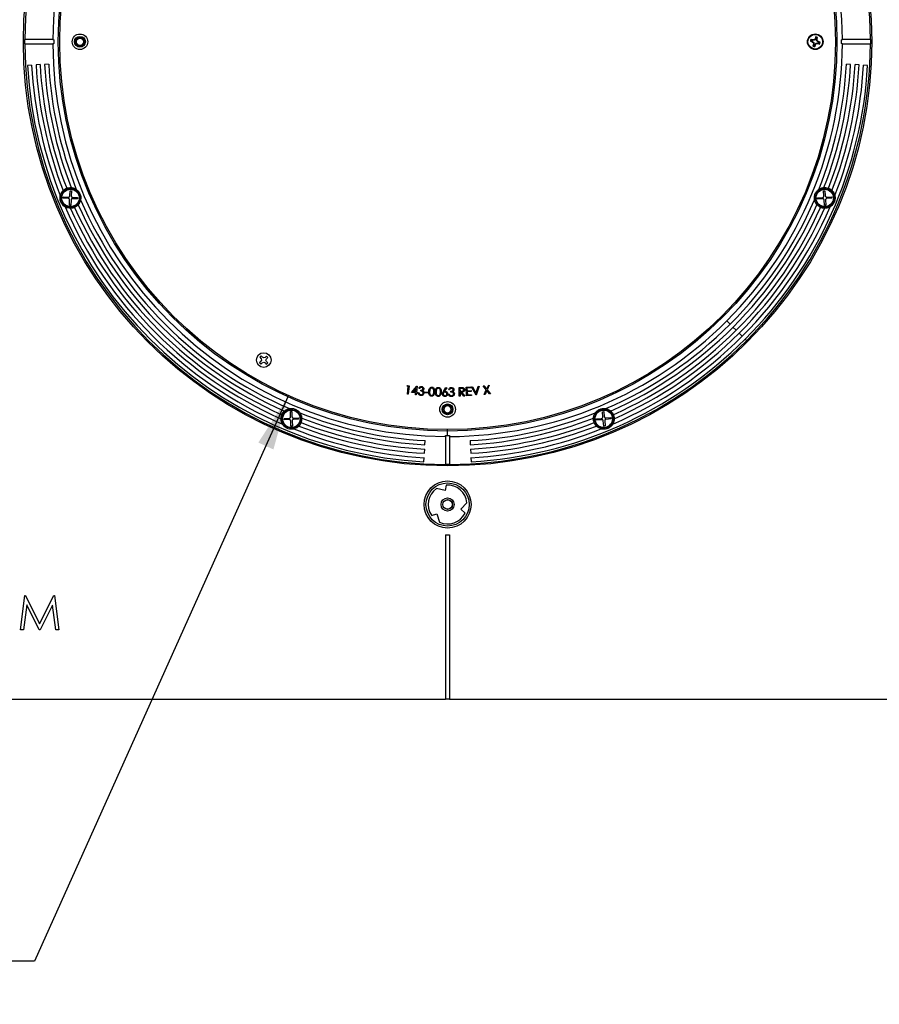
# Model space of a CAD drawing. Units: inches. Extents: x 4 to 140, y 2 to 104.
# Drawn here: x 70 to 82, y 31 to 46 of the extents above; entities that cross this region are included whole.
import ezdxf

# ---------------------------------------------------------------- set-up
doc = ezdxf.new("R2010")
doc.units = ezdxf.units.IN
doc.header["$LTSCALE"] = 6
doc.header["$MEASUREMENT"] = 0
doc.layers.add('FORMAT', color=7, linetype='Continuous')
doc.styles.add('SLDTEXTSTYLE0', font='TXT', dxfattribs={"width": 0.75})
doc.dimstyles.new('SLDDIMSTYLE1', dxfattribs={"dimtxt": 0.75, "dimasz": 0.78, "dimexe": 0, "dimexo": 0.0625, "dimgap": 0.1875, "dimtad": 0, "dimtih": 1, "dimtoh": 1, "dimrnd": 1e-09, "dimzin": 12, "dimdsep": 46, "dimtxsty": 'SLDTEXTSTYLE0', "dimsah": 1, "dimcen": 0, "dimadec": 0, "dimazin": 3, "dimtfac": 1, "dimtofl": 0, "dimtmove": 0, "dimatfit": 3, "dimfxl": 1, "dimfrac": 2, "dimtolj": 1, "dimtzin": 12, "dimarcsym": 0})

# ---------------------------------------------------------------- blocks, each defined once
blk = doc.blocks.new('_D_2')
at = {"layer": 'FORMAT'}
for p, q in [((73.938, 40.251), (70.273, 32.096)), ((65.823, 32.691), (65.594, 32.691)), ((65.594, 32.691), (65.594, 31.5)), ((68.316, 32.691), (68.545, 32.691)), ((68.545, 32.691), (68.545, 31.5)), ((70.273, 32.096), (68.773, 32.096)), ((65.594, 31.5), (65.823, 31.5)), ((68.545, 31.5), (68.316, 31.5))]:
    blk.add_line(p, q, dxfattribs=at)
blk.add_solid([(73.938, 40.251), (73.509, 39.589), (73.728, 39.49)], dxfattribs=at)
at = {"layer": 'FORMAT', "char_height": 0.75, "attachment_point": 1, "style": 'SLDTEXTSTYLE0'}
for s, insert in [('%%c', (61.741, 32.456)), ('11.25', (62.872, 32.467)), ('285.8', (65.823, 32.467))]:
    blk.add_mtext(s, dxfattribs=dict(at, insert=insert))

msp = doc.modelspace()

# ---------------------------------------------------------------- linework, layer by layer
at = {"color": 7, "linetype": 'Continuous', "lineweight": 25}
for p, q in [((70.539, 45.413), (70.553, 45.409)), ((70.553, 45.409), (70.553, 45.354)), ((81.504, 45.39), (81.486, 45.388)), ((81.521, 45.407), (81.494, 45.415)), ((81.509, 45.404), (81.494, 45.415)), ((81.504, 45.39), (81.516, 45.386)), ((81.52, 45.4), (81.509, 45.404)), ((81.52, 45.4), (81.521, 45.407)), ((81.545, 45.403), (81.52, 45.4)), ((81.542, 45.409), (81.521, 45.407)), ((81.555, 45.425), (81.542, 45.409)), ((81.545, 45.403), (81.542, 45.409)), ((81.561, 45.422), (81.545, 45.403)), ((81.563, 45.452), (81.555, 45.425)), ((81.561, 45.422), (81.555, 45.425)), ((81.565, 45.434), (81.561, 45.422)), ((81.565, 45.434), (81.563, 45.452)), ((81.575, 45.418), (81.579, 45.429)), ((81.575, 45.418), (81.582, 45.417)), ((81.578, 45.393), (81.575, 45.418)), ((81.578, 45.393), (81.584, 45.396)), ((81.597, 45.377), (81.578, 45.393)), ((81.579, 45.429), (81.59, 45.444)), ((81.582, 45.417), (81.59, 45.444)), ((81.584, 45.396), (81.582, 45.417)), ((81.601, 45.383), (81.584, 45.396)), ((81.935, 45.354), (81.935, 45.409)), ((81.486, 45.388), (81.513, 45.38)), ((81.516, 45.386), (81.513, 45.38)), ((81.513, 45.38), (81.529, 45.367)), ((81.516, 45.386), (81.535, 45.37)), ((81.531, 45.346), (81.523, 45.319)), ((81.534, 45.334), (81.523, 45.319)), ((81.535, 45.37), (81.529, 45.367)), ((81.529, 45.367), (81.531, 45.346)), ((81.538, 45.345), (81.531, 45.346)), ((81.538, 45.345), (81.534, 45.334)), ((81.535, 45.37), (81.538, 45.345)), ((81.549, 45.329), (81.552, 45.341)), ((81.549, 45.329), (81.55, 45.311)), ((81.55, 45.311), (81.558, 45.338)), ((81.552, 45.341), (81.568, 45.36)), ((81.552, 45.341), (81.558, 45.338)), ((81.558, 45.338), (81.571, 45.354)), ((81.568, 45.36), (81.593, 45.363)), ((81.568, 45.36), (81.571, 45.354)), ((81.571, 45.354), (81.592, 45.356)), ((81.593, 45.363), (81.592, 45.356)), ((81.592, 45.356), (81.619, 45.348)), ((81.593, 45.363), (81.605, 45.359)), ((81.597, 45.377), (81.601, 45.383)), ((81.609, 45.373), (81.597, 45.377)), ((81.627, 45.375), (81.601, 45.383)), ((81.605, 45.359), (81.619, 45.348)), ((81.609, 45.373), (81.627, 45.375)), ((81.949, 45.35), (81.935, 45.354)), ((70.234, 45.044), (70.175, 45.04)), ((70.357, 45.051), (70.298, 45.047)), ((70.48, 45.057), (70.421, 45.054)), ((82.068, 45.054), (82.008, 45.057)), ((82.19, 45.047), (82.131, 45.051)), ((82.313, 45.04), (82.254, 45.044)), ((70.69, 43.119), (70.691, 43.139)), ((70.764, 43.116), (70.69, 43.119)), ((70.691, 43.139), (70.765, 43.136)), ((70.786, 43.155), (70.79, 43.229)), ((70.79, 43.229), (70.81, 43.228)), ((70.81, 43.228), (70.806, 43.154)), ((70.898, 43.109), (70.824, 43.113)), ((70.825, 43.133), (70.899, 43.129)), ((70.899, 43.129), (70.898, 43.109)), ((81.589, 43.126), (81.663, 43.132)), ((81.591, 43.106), (81.589, 43.126)), ((81.665, 43.112), (81.591, 43.106)), ((81.676, 43.227), (81.696, 43.229)), ((81.681, 43.153), (81.676, 43.227)), ((81.696, 43.229), (81.701, 43.155)), ((81.723, 43.136), (81.797, 43.142)), ((81.798, 43.122), (81.724, 43.116)), ((81.797, 43.142), (81.798, 43.122)), ((70.779, 43.021), (70.783, 43.095)), ((70.799, 43.02), (70.779, 43.021)), ((70.803, 43.094), (70.799, 43.02)), ((81.691, 43.02), (81.686, 43.094)), ((81.711, 43.021), (81.691, 43.02)), ((81.706, 43.095), (81.711, 43.021)), ((80.278, 41.347), (80.327, 41.299)), ((80.368, 41.257), (80.414, 41.212)), ((80.455, 41.17), (80.501, 41.125)), ((80.543, 41.083), (80.563, 41.062)), ((73.57, 40.821), (73.551, 40.841)), ((73.629, 40.838), (73.609, 40.82)), ((73.548, 40.763), (73.528, 40.744)), ((73.53, 40.822), (73.549, 40.801)), ((73.547, 40.723), (73.567, 40.742)), ((73.556, 40.782), (73.548, 40.763)), ((73.549, 40.801), (73.556, 40.782)), ((73.567, 40.742), (73.587, 40.749)), ((73.589, 40.812), (73.57, 40.821)), ((73.587, 40.749), (73.606, 40.741)), ((73.609, 40.82), (73.589, 40.812)), ((73.606, 40.741), (73.625, 40.721)), ((73.619, 40.78), (73.628, 40.799)), ((73.627, 40.76), (73.619, 40.78)), ((73.646, 40.74), (73.627, 40.76)), ((73.628, 40.799), (73.648, 40.818)), ((75.657, 40.403), (75.666, 40.414)), ((75.666, 40.414), (75.69, 40.411)), ((75.69, 40.411), (75.676, 40.288)), ((76.759, 40.407), (76.774, 40.409)), ((76.774, 40.409), (76.809, 40.364)), ((76.809, 40.364), (76.833, 40.415)), ((76.847, 40.417), (76.817, 40.353)), ((76.833, 40.415), (76.847, 40.417)), ((75.676, 40.401), (75.657, 40.403)), ((75.664, 40.29), (75.676, 40.401)), ((75.676, 40.288), (75.664, 40.29)), ((75.722, 40.312), (75.8, 40.403)), ((75.781, 40.306), (75.722, 40.312)), ((75.787, 40.37), (75.746, 40.322)), ((75.746, 40.322), (75.782, 40.318)), ((75.779, 40.278), (75.781, 40.306)), ((75.791, 40.277), (75.779, 40.278)), ((75.782, 40.318), (75.787, 40.37)), ((75.794, 40.305), (75.791, 40.277)), ((75.809, 40.304), (75.794, 40.305)), ((75.803, 40.403), (75.795, 40.317)), ((75.795, 40.317), (75.81, 40.316)), ((75.8, 40.403), (75.803, 40.403)), ((75.81, 40.316), (75.809, 40.304)), ((75.82, 40.308), (75.832, 40.307)), ((75.841, 40.369), (75.829, 40.37)), ((75.856, 40.335), (75.857, 40.346)), ((75.916, 40.319), (75.963, 40.316)), ((75.916, 40.309), (75.916, 40.319)), ((75.962, 40.305), (75.916, 40.309)), ((75.963, 40.316), (75.962, 40.305)), ((76.183, 40.328), (76.221, 40.384)), ((76.231, 40.378), (76.197, 40.327)), ((76.221, 40.384), (76.231, 40.378)), ((76.258, 40.29), (76.269, 40.29)), ((76.274, 40.353), (76.263, 40.353)), ((76.293, 40.319), (76.293, 40.332)), ((76.41, 40.383), (76.435, 40.384)), ((76.413, 40.259), (76.41, 40.383)), ((76.423, 40.372), (76.424, 40.329)), ((76.445, 40.372), (76.423, 40.372)), ((76.424, 40.329), (76.445, 40.33)), ((76.424, 40.317), (76.425, 40.259)), ((76.431, 40.317), (76.424, 40.317)), ((76.477, 40.261), (76.431, 40.317)), ((76.446, 40.318), (76.492, 40.261)), ((76.511, 40.388), (76.582, 40.392)), ((76.518, 40.264), (76.511, 40.388)), ((76.589, 40.268), (76.518, 40.264)), ((76.583, 40.38), (76.524, 40.377)), ((76.524, 40.377), (76.526, 40.338)), ((76.526, 40.338), (76.584, 40.341)), ((76.585, 40.329), (76.527, 40.326)), ((76.527, 40.326), (76.53, 40.277)), ((76.53, 40.277), (76.588, 40.28)), ((76.582, 40.392), (76.583, 40.38)), ((76.584, 40.341), (76.585, 40.329)), ((76.588, 40.28), (76.589, 40.268)), ((76.591, 40.393), (76.605, 40.394)), ((76.655, 40.273), (76.591, 40.393)), ((76.605, 40.394), (76.654, 40.302)), ((76.654, 40.302), (76.688, 40.401)), ((76.657, 40.274), (76.655, 40.273)), ((76.701, 40.402), (76.657, 40.274)), ((76.688, 40.401), (76.701, 40.402)), ((76.803, 40.352), (76.759, 40.407)), ((76.771, 40.284), (76.803, 40.352)), ((76.785, 40.285), (76.771, 40.284)), ((76.811, 40.341), (76.785, 40.285)), ((76.849, 40.292), (76.811, 40.341)), ((76.817, 40.353), (76.864, 40.294)), ((76.864, 40.294), (76.849, 40.292)), ((76.244, 40.121), (76.244, 40.136)), ((76.425, 40.259), (76.413, 40.259)), ((76.492, 40.261), (76.477, 40.261)), ((73.972, 40.036), (73.992, 40.036)), ((73.976, 39.961), (73.972, 40.036)), ((73.992, 40.036), (73.996, 39.962)), ((76.244, 40.002), (76.244, 40.017)), ((78.483, 40.035), (78.503, 40.037)), ((78.489, 39.961), (78.483, 40.035)), ((78.503, 40.037), (78.509, 39.963)), ((73.882, 39.937), (73.956, 39.941)), ((73.883, 39.917), (73.882, 39.937)), ((73.957, 39.921), (73.883, 39.917)), ((73.981, 39.827), (73.978, 39.902)), ((73.998, 39.902), (74.001, 39.828)), ((74.016, 39.943), (74.09, 39.946)), ((74.091, 39.926), (74.017, 39.923)), ((74.09, 39.946), (74.091, 39.926)), ((78.397, 39.933), (78.471, 39.939)), ((78.398, 39.913), (78.397, 39.933)), ((78.472, 39.919), (78.398, 39.913)), ((78.5, 39.827), (78.494, 39.901)), ((78.514, 39.903), (78.52, 39.829)), ((78.53, 39.944), (78.604, 39.951)), ((78.606, 39.931), (78.532, 39.924)), ((78.604, 39.951), (78.606, 39.931)), ((74.001, 39.828), (73.981, 39.827)), ((76.244, 39.756), (76.244, 39.776)), ((76.244, 39.691), (76.244, 39.756)), ((78.52, 39.829), (78.5, 39.827)), ((75.917, 39.558), (75.92, 39.617)), ((76.213, 39.677), (76.216, 39.691)), ((76.216, 39.691), (76.244, 39.691)), ((76.244, 39.691), (76.272, 39.691)), ((76.568, 39.617), (76.571, 39.558)), ((75.91, 39.435), (75.913, 39.494)), ((76.575, 39.494), (76.578, 39.435)), ((75.903, 39.312), (75.906, 39.371)), ((76.582, 39.371), (76.585, 39.312)), ((76.207, 38.896), (76.082, 38.924)), ((76.225, 38.975), (76.207, 38.896)), ((76.437, 38.625), (76.524, 38.719)), ((76.011, 38.537), (76.088, 38.561)), ((76.088, 38.561), (76.126, 38.439)), ((76.497, 38.57), (76.437, 38.625)), ((76.214, 38.256), (76.214, 35.881)), ((76.214, 38.256), (76.274, 38.256)), ((76.274, 38.256), (76.274, 35.881)), ((70.071, 36.881), (70.137, 37.381)), ((70.137, 37.381), (70.143, 37.381)), ((70.143, 37.381), (70.35, 36.971)), ((70.35, 36.971), (70.556, 37.381)), ((70.556, 37.381), (70.562, 37.381)), ((70.562, 37.381), (70.629, 36.881)), ((70.164, 37.242), (70.116, 36.881)), ((70.345, 36.881), (70.164, 37.242)), ((70.536, 37.241), (70.355, 36.881)), ((70.584, 36.881), (70.536, 37.241)), ((70.116, 36.881), (70.071, 36.881)), ((70.355, 36.881), (70.345, 36.881)), ((70.629, 36.881), (70.584, 36.881)), ((64.244, 35.881), (76.214, 35.881)), ((76.274, 35.881), (76.214, 35.881)), ((76.274, 35.881), (93.244, 35.881))]:
    msp.add_line(p, q, dxfattribs=at)
for centre, radius in [((76.244, 45.381), 6.129), ((76.244, 45.381), 5.625), ((76.244, 45.381), 5.605), ((70.932, 45.381), 0.112), ((70.932, 45.381), 0.0781), ((70.932, 45.381), 0.068), ((70.932, 45.381), 0.0667), ((70.932, 45.381), 0.052), ((81.557, 45.381), 0.113), ((81.557, 45.381), 0.106), ((70.795, 43.124), 0.135), ((81.694, 43.124), 0.135), ((70.795, 43.124), 0.126), ((81.694, 43.124), 0.126), ((73.588, 40.781), 0.106), ((76.244, 40.069), 0.113), ((76.244, 40.069), 0.0781), ((76.244, 40.069), 0.068), ((76.244, 40.069), 0.0667), ((73.987, 39.932), 0.135), ((73.987, 39.932), 0.126), ((78.501, 39.932), 0.135), ((78.501, 39.932), 0.126), ((76.244, 38.694), 0.34), ((76.244, 38.694), 0.312), ((76.244, 38.694), 0.095), ((76.244, 38.694), 0.07), ((76.244, 38.694), 0.069)]:
    msp.add_circle(centre, radius, dxfattribs=at)
for centre, radius, start, end in [((76.244, 45.381), 6.109, 90.2931, 179.7069), ((76.244, 45.381), 6.109, 0.2931, 89.7069), ((76.244, 45.381), 5.705, 90.3126, 179.6874), ((76.244, 45.381), 5.705, 0.3126, 89.6874), ((81.557, 45.381), 0.0707, 151.6226, 174.6965), ((81.557, 45.381), 0.0528, 155.1242, 171.1949), ((81.557, 45.381), 0.0707, 61.6226, 84.6965), ((81.557, 45.381), 0.0528, 65.1242, 81.1949), ((76.244, 45.381), 6.109, 180.2931, 269.7069), ((76.244, 45.381), 5.705, 180.3126, 269.6874), ((76.244, 45.381), 5.705, 315, 359.6874), ((76.244, 45.381), 6.109, 315, 359.7069), ((81.557, 45.381), 0.0707, 241.6226, 264.6965), ((81.557, 45.381), 0.0528, 245.1242, 261.1949), ((81.557, 45.381), 0.0528, 335.1242, 351.1949), ((81.557, 45.381), 0.0707, 331.6226, 354.6965), ((76.244, 45.381), 6.079, 183.2175, 266.7825), ((76.244, 45.381), 6.02, 183.2175, 201.6472), ((76.244, 45.381), 5.956, 183.2175, 201.1595), ((76.244, 45.381), 5.897, 183.2175, 201.0428), ((76.244, 45.381), 5.833, 183.2175, 201.184), ((76.244, 45.381), 5.773, 183.2175, 201.6878), ((76.244, 45.381), 6.079, 315, 356.7825), ((76.244, 45.381), 5.773, 338.3122, 356.7825), ((76.244, 45.381), 5.833, 338.816, 356.7825), ((76.244, 45.381), 5.897, 338.9572, 356.7825), ((76.244, 45.381), 5.956, 338.8405, 356.7825), ((76.244, 45.381), 6.02, 338.3528, 356.7825), ((76.244, 45.381), 6.02, 203.3528, 246.6472), ((76.244, 45.381), 5.956, 203.8405, 246.1595), ((76.244, 45.381), 5.897, 203.9572, 246.0428), ((76.244, 45.381), 5.833, 203.816, 246.184), ((76.244, 45.381), 5.773, 203.3122, 246.6878), ((76.244, 45.381), 5.773, 315, 336.6878), ((76.244, 45.381), 5.833, 315, 336.184), ((76.244, 45.381), 5.897, 315, 336.0428), ((76.244, 45.381), 5.956, 315, 336.1595), ((76.244, 45.381), 6.02, 315, 336.6472), ((76.244, 45.381), 5.705, 270.3126, 315), ((76.244, 45.381), 5.773, 293.3122, 315), ((76.244, 45.381), 5.833, 293.816, 315), ((76.244, 45.381), 6.02, 293.3528, 315), ((76.244, 45.381), 5.897, 293.9572, 315), ((76.244, 45.381), 5.956, 293.8405, 315), ((76.244, 45.381), 6.109, 270.2931, 315), ((76.244, 45.381), 6.079, 273.2175, 315), ((73.588, 40.781), 0.0707, 121.6226, 144.6965), ((73.588, 40.781), 0.0707, 31.6226, 54.6965), ((73.588, 40.781), 0.0707, 211.6226, 234.6965), ((73.588, 40.781), 0.0707, 301.6226, 324.6965), ((76.244, 45.381), 5.773, 248.3122, 266.7825), ((76.244, 40.069), 0.052, 90, 270), ((76.244, 40.069), 0.052, 270, 90), ((76.244, 45.381), 5.773, 273.2175, 291.6878), ((76.244, 45.381), 5.897, 248.9572, 266.7825), ((76.244, 45.381), 5.833, 248.816, 266.7825), ((76.244, 45.381), 5.833, 273.2175, 291.184), ((76.244, 45.381), 5.897, 273.2175, 291.0428), ((76.244, 45.381), 6.02, 248.3528, 266.7825), ((76.244, 45.381), 5.956, 248.8405, 266.7825), ((76.244, 45.381), 5.956, 273.2175, 291.1595), ((76.244, 45.381), 6.02, 273.2175, 291.6472), ((76.244, 38.694), 0.281, 125.0981, 213.852), ((76.244, 38.694), 0.281, 5.0981, 93.852), ((76.244, 38.694), 0.281, 245.0981, 333.852)]:
    msp.add_arc(centre, radius, start, end, dxfattribs=at)
for points, knots in [([(70.136, 45.35), (70.136, 45.351), (70.136, 45.351), (70.136, 45.357), (70.136, 45.365), (70.136, 45.375), (70.136, 45.386), (70.136, 45.396), (70.136, 45.404), (70.136, 45.41), (70.136, 45.413), (70.136, 45.413), (70.136, 45.413)], [0, 0, 0, 0, 0.109387, 0.218797, 0.327514, 0.434721, 0.540501, 0.645609, 0.751089, 0.857797, 0.966036, 1, 1, 1, 1]), ([(70.539, 45.413), (70.519, 45.413), (70.416, 45.413), (70.282, 45.413), (70.168, 45.413), (70.136, 45.413)], [0, 0, 0, 0, 0.152429, 0.762587, 1, 1, 1, 1]), ([(81.935, 45.409), (81.938, 45.41), (81.942, 45.412), (81.947, 45.412), (81.949, 45.413)], [0, 0, 0, 0, 0.566505, 1, 1, 1, 1]), ([(82.353, 45.413), (82.332, 45.413), (82.229, 45.413), (82.095, 45.413), (81.981, 45.413), (81.949, 45.413)], [0, 0, 0, 0, 0.152429, 0.762587, 1, 1, 1, 1]), ([(82.353, 45.413), (82.353, 45.412), (82.353, 45.412), (82.353, 45.406), (82.353, 45.398), (82.353, 45.388), (82.353, 45.377), (82.353, 45.367), (82.353, 45.359), (82.353, 45.353), (82.353, 45.35), (82.353, 45.35), (82.353, 45.35)], [0, 0, 0, 0, 0.109387, 0.218797, 0.327514, 0.434721, 0.540501, 0.645609, 0.751089, 0.857797, 0.966036, 1, 1, 1, 1]), ([(70.136, 45.35), (70.156, 45.35), (70.259, 45.35), (70.393, 45.35), (70.507, 45.35), (70.539, 45.35)], [0, 0, 0, 0, 0.152429, 0.762587, 1, 1, 1, 1]), ([(70.553, 45.354), (70.551, 45.353), (70.546, 45.351), (70.541, 45.351), (70.539, 45.35)], [0, 0, 0, 0, 0.566505, 1, 1, 1, 1]), ([(81.949, 45.35), (81.97, 45.35), (82.072, 45.35), (82.207, 45.35), (82.321, 45.35), (82.353, 45.35)], [0, 0, 0, 0, 0.152429, 0.762587, 1, 1, 1, 1]), ([(70.69, 43.232), (70.69, 43.232), (70.691, 43.233), (70.695, 43.236), (70.702, 43.242), (70.711, 43.249), (70.721, 43.255), (70.729, 43.259), (70.736, 43.262), (70.74, 43.264), (70.741, 43.264), (70.741, 43.264)], [0, 0, 0, 0, 0.013465, 0.138454, 0.273541, 0.414187, 0.551795, 0.683442, 0.812373, 0.941774, 1, 1, 1, 1]), ([(70.741, 43.264), (70.749, 43.267), (70.77, 43.274), (70.792, 43.274), (70.806, 43.274)], [0, 0, 0, 0, 0.38063, 1, 1, 1, 1]), ([(70.806, 43.274), (70.806, 43.274), (70.809, 43.274), (70.815, 43.273), (70.825, 43.271), (70.837, 43.268), (70.851, 43.264), (70.864, 43.257), (70.873, 43.252), (70.878, 43.249), (70.879, 43.248), (70.879, 43.248)], [0, 0, 0, 0, 0.043541, 0.148139, 0.260272, 0.38679, 0.536663, 0.717582, 0.859134, 0.947252, 1, 1, 1, 1]), ([(81.609, 43.248), (81.609, 43.248), (81.61, 43.248), (81.613, 43.251), (81.621, 43.256), (81.635, 43.262), (81.651, 43.268), (81.665, 43.272), (81.676, 43.273), (81.68, 43.274), (81.683, 43.274)], [0, 0, 0, 0, 0.019583, 0.10175, 0.229573, 0.421927, 0.617388, 0.760644, 0.882211, 1, 1, 1, 1]), ([(81.683, 43.274), (81.691, 43.274), (81.713, 43.275), (81.735, 43.268), (81.747, 43.264)], [0, 0, 0, 0, 0.3934489, 1, 1, 1, 1]), ([(81.747, 43.264), (81.748, 43.264), (81.748, 43.264), (81.751, 43.263), (81.758, 43.26), (81.766, 43.256), (81.775, 43.25), (81.784, 43.244), (81.792, 43.238), (81.796, 43.234), (81.798, 43.232), (81.798, 43.232)], [0, 0, 0, 0, 0.040713, 0.171223, 0.301613, 0.431195, 0.560028, 0.690721, 0.826636, 0.967164, 1, 1, 1, 1]), ([(70.718, 42.995), (70.718, 42.995), (70.718, 42.995), (70.717, 42.996), (70.714, 42.998), (70.706, 43.003), (70.691, 43.015), (70.669, 43.039), (70.652, 43.071), (70.645, 43.104), (70.644, 43.128), (70.646, 43.145), (70.648, 43.155), (70.649, 43.16), (70.649, 43.161), (70.649, 43.161)], [0, 0, 0, 0, 0.0019377, 0.0098734, 0.0512537, 0.1015474, 0.1816875, 0.3311832, 0.5639615, 0.6820265, 0.7996645, 0.9002103, 0.9409425, 0.9819898, 1, 1, 1, 1]), ([(70.649, 43.161), (70.651, 43.166), (70.657, 43.188), (70.671, 43.212), (70.686, 43.228), (70.69, 43.232)], [0, 0, 0, 0, 0.204863, 0.809276, 1, 1, 1, 1]), ([(70.783, 43.095), (70.783, 43.097), (70.783, 43.101), (70.78, 43.108), (70.775, 43.112), (70.769, 43.115), (70.766, 43.116), (70.764, 43.116)], [0, 0, 0, 0, 0.213013, 0.426367, 0.637721, 0.848198, 1, 1, 1, 1]), ([(70.765, 43.136), (70.767, 43.136), (70.772, 43.136), (70.778, 43.139), (70.783, 43.144), (70.785, 43.149), (70.786, 43.153), (70.786, 43.155)], [0, 0, 0, 0, 0.2130134, 0.426367, 0.6377212, 0.8481976, 1, 1, 1, 1]), ([(70.824, 43.113), (70.822, 43.113), (70.817, 43.112), (70.811, 43.109), (70.806, 43.105), (70.804, 43.099), (70.803, 43.095), (70.803, 43.094)], [0, 0, 0, 0, 0.213013, 0.426367, 0.637721, 0.848198, 1, 1, 1, 1]), ([(70.806, 43.154), (70.806, 43.151), (70.806, 43.147), (70.809, 43.141), (70.814, 43.136), (70.82, 43.133), (70.823, 43.133), (70.825, 43.133)], [0, 0, 0, 0, 0.213013, 0.426367, 0.637721, 0.848198, 1, 1, 1, 1]), ([(70.879, 43.248), (70.888, 43.241), (70.91, 43.224), (70.935, 43.185), (70.947, 43.139), (70.943, 43.11), (70.942, 43.097)], [0, 0, 0, 0, 0.196794, 0.487415, 0.774937, 1, 1, 1, 1]), ([(81.546, 43.097), (81.545, 43.106), (81.542, 43.132), (81.55, 43.175), (81.573, 43.218), (81.597, 43.238), (81.609, 43.248)], [0, 0, 0, 0, 0.161547, 0.452729, 0.740535, 1, 1, 1, 1]), ([(81.663, 43.132), (81.665, 43.132), (81.67, 43.133), (81.675, 43.137), (81.679, 43.142), (81.682, 43.148), (81.681, 43.152), (81.681, 43.153)], [0, 0, 0, 0, 0.213013, 0.426367, 0.637721, 0.848198, 1, 1, 1, 1]), ([(81.686, 43.094), (81.686, 43.096), (81.685, 43.1), (81.681, 43.106), (81.676, 43.11), (81.67, 43.112), (81.666, 43.112), (81.665, 43.112)], [0, 0, 0, 0, 0.213013, 0.426367, 0.637721, 0.848198, 1, 1, 1, 1]), ([(81.701, 43.155), (81.702, 43.153), (81.703, 43.148), (81.706, 43.143), (81.712, 43.138), (81.718, 43.136), (81.721, 43.136), (81.723, 43.136)], [0, 0, 0, 0, 0.213013, 0.426367, 0.637721, 0.848198, 1, 1, 1, 1]), ([(81.724, 43.116), (81.722, 43.116), (81.718, 43.115), (81.712, 43.111), (81.708, 43.106), (81.706, 43.1), (81.706, 43.097), (81.706, 43.095)], [0, 0, 0, 0, 0.213013, 0.426367, 0.637721, 0.848198, 1, 1, 1, 1]), ([(81.839, 43.161), (81.839, 43.161), (81.839, 43.16), (81.84, 43.158), (81.841, 43.152), (81.843, 43.138), (81.844, 43.111), (81.837, 43.073), (81.821, 43.044), (81.803, 43.021), (81.791, 43.01), (81.779, 43.001), (81.774, 42.997), (81.771, 42.996), (81.771, 42.995), (81.771, 42.995)], [0, 0, 0, 0, 0.005327, 0.034982, 0.077306, 0.140952, 0.253182, 0.459585, 0.677846, 0.718722, 0.869628, 0.914534, 0.959729, 0.992698, 1, 1, 1, 1]), ([(81.798, 43.232), (81.799, 43.231), (81.811, 43.219), (81.828, 43.196), (81.836, 43.17), (81.839, 43.161)], [0, 0, 0, 0, 0.016877, 0.639718, 1, 1, 1, 1]), ([(70.797, 42.974), (70.783, 42.975), (70.756, 42.976), (70.731, 42.989), (70.718, 42.995)], [0, 0, 0, 0, 0.480947, 1, 1, 1, 1]), ([(70.856, 42.987), (70.855, 42.987), (70.855, 42.987), (70.852, 42.986), (70.845, 42.983), (70.836, 42.98), (70.826, 42.977), (70.815, 42.976), (70.805, 42.975), (70.799, 42.974), (70.797, 42.974), (70.797, 42.974)], [0, 0, 0, 0, 0.040713, 0.171223, 0.301613, 0.431195, 0.560028, 0.690721, 0.826636, 0.967164, 1, 1, 1, 1]), ([(70.908, 43.026), (70.905, 43.023), (70.891, 43.008), (70.872, 42.995), (70.856, 42.988), (70.856, 42.987)], [0, 0, 0, 0, 0.188493, 0.965609, 1, 1, 1, 1]), ([(70.942, 43.097), (70.942, 43.097), (70.942, 43.096), (70.941, 43.092), (70.939, 43.083), (70.934, 43.068), (70.927, 43.053), (70.919, 43.04), (70.913, 43.031), (70.91, 43.028), (70.908, 43.026)], [0, 0, 0, 0, 0.019583, 0.1017501, 0.2295732, 0.4219274, 0.6173882, 0.7606439, 0.8822114, 1, 1, 1, 1]), ([(81.58, 43.026), (81.58, 43.027), (81.578, 43.029), (81.574, 43.034), (81.568, 43.042), (81.562, 43.052), (81.555, 43.066), (81.55, 43.079), (81.548, 43.089), (81.547, 43.095), (81.546, 43.096), (81.546, 43.097)], [0, 0, 0, 0, 0.043541, 0.148139, 0.260272, 0.38679, 0.536663, 0.717582, 0.859134, 0.947252, 1, 1, 1, 1]), ([(81.633, 42.987), (81.627, 42.99), (81.607, 43), (81.591, 43.015), (81.58, 43.026)], [0, 0, 0, 0, 0.287239, 1, 1, 1, 1]), ([(81.692, 42.974), (81.692, 42.974), (81.69, 42.974), (81.685, 42.974), (81.675, 42.975), (81.665, 42.977), (81.654, 42.98), (81.644, 42.983), (81.637, 42.985), (81.634, 42.987), (81.633, 42.987), (81.633, 42.987)], [0, 0, 0, 0, 0.013465, 0.138454, 0.273541, 0.414187, 0.551795, 0.683442, 0.812373, 0.941774, 1, 1, 1, 1]), ([(81.771, 42.995), (81.767, 42.994), (81.75, 42.984), (81.723, 42.975), (81.699, 42.974), (81.692, 42.974)], [0, 0, 0, 0, 0.13014, 0.735863, 1, 1, 1, 1]), ([(75.858, 40.268), (75.852, 40.269), (75.841, 40.271), (75.828, 40.281), (75.822, 40.295), (75.82, 40.303), (75.82, 40.308)], [0, 0, 0, 0, 0.279873, 0.558952, 0.779227, 1, 1, 1, 1]), ([(75.829, 40.37), (75.83, 40.374), (75.834, 40.383), (75.844, 40.393), (75.856, 40.399), (75.863, 40.399), (75.867, 40.399)], [0, 0, 0, 0, 0.280361, 0.559727, 0.77979, 1, 1, 1, 1]), ([(75.832, 40.307), (75.833, 40.303), (75.834, 40.296), (75.838, 40.291), (75.84, 40.289)], [0, 0, 0, 0, 0.560667, 1, 1, 1, 1]), ([(75.84, 40.289), (75.843, 40.286), (75.849, 40.282), (75.856, 40.281), (75.859, 40.28)], [0, 0, 0, 0, 0.558679, 1, 1, 1, 1]), ([(75.866, 40.387), (75.863, 40.387), (75.857, 40.386), (75.847, 40.38), (75.843, 40.373), (75.841, 40.369)], [0, 0, 0, 0, 0.280198, 0.559693, 1, 1, 1, 1]), ([(75.891, 40.305), (75.891, 40.308), (75.89, 40.315), (75.886, 40.323), (75.875, 40.332), (75.864, 40.334), (75.856, 40.335)], [0, 0, 0, 0, 0.186609, 0.373472, 0.560283, 1, 1, 1, 1]), ([(75.857, 40.346), (75.861, 40.346), (75.868, 40.346), (75.878, 40.35), (75.886, 40.356), (75.887, 40.362), (75.888, 40.365)], [0, 0, 0, 0, 0.280913, 0.56135, 0.780802, 1, 1, 1, 1]), ([(75.903, 40.305), (75.902, 40.299), (75.899, 40.287), (75.887, 40.275), (75.872, 40.268), (75.863, 40.268), (75.858, 40.268)], [0, 0, 0, 0, 0.279425, 0.558835, 0.7792729, 1, 1, 1, 1]), ([(75.859, 40.28), (75.863, 40.28), (75.872, 40.28), (75.882, 40.287), (75.889, 40.295), (75.89, 40.302), (75.891, 40.305)], [0, 0, 0, 0, 0.280297, 0.559669, 0.779913, 1, 1, 1, 1]), ([(75.888, 40.365), (75.887, 40.368), (75.887, 40.375), (75.881, 40.382), (75.874, 40.386), (75.869, 40.386), (75.866, 40.387)], [0, 0, 0, 0, 0.2786527, 0.5585185, 0.7790753, 1, 1, 1, 1]), ([(75.867, 40.399), (75.872, 40.398), (75.882, 40.396), (75.893, 40.387), (75.9, 40.376), (75.9, 40.368), (75.901, 40.364)], [0, 0, 0, 0, 0.2799929, 0.5598384, 0.7801042, 1, 1, 1, 1]), ([(75.901, 40.364), (75.9, 40.361), (75.899, 40.355), (75.893, 40.346), (75.887, 40.342), (75.883, 40.34)], [0, 0, 0, 0, 0.280351, 0.560473, 1, 1, 1, 1]), ([(75.883, 40.34), (75.886, 40.338), (75.891, 40.335), (75.895, 40.33), (75.897, 40.328)], [0, 0, 0, 0, 0.5598, 1, 1, 1, 1]), ([(75.897, 40.328), (75.899, 40.324), (75.903, 40.317), (75.903, 40.309), (75.903, 40.305)], [0, 0, 0, 0, 0.559557, 1, 1, 1, 1]), ([(75.973, 40.326), (75.973, 40.333), (75.974, 40.348), (75.981, 40.369), (75.993, 40.383), (76.007, 40.389), (76.014, 40.389), (76.018, 40.389)], [0, 0, 0, 0, 0.25106, 0.501166, 0.749578, 0.874782, 1, 1, 1, 1]), ([(76.012, 40.259), (76.008, 40.259), (76.001, 40.26), (75.988, 40.267), (75.977, 40.283), (75.972, 40.304), (75.973, 40.319), (75.973, 40.326)], [0, 0, 0, 0, 0.125215, 0.250393, 0.498838, 0.748976, 1, 1, 1, 1]), ([(75.985, 40.325), (75.985, 40.319), (75.984, 40.308), (75.987, 40.291), (75.994, 40.278), (76.004, 40.271), (76.01, 40.271), (76.013, 40.27)], [0, 0, 0, 0, 0.251039, 0.501387, 0.749754, 0.874984, 1, 1, 1, 1]), ([(76.018, 40.378), (76.015, 40.377), (76.009, 40.377), (75.999, 40.371), (75.99, 40.359), (75.986, 40.342), (75.985, 40.331), (75.985, 40.325)], [0, 0, 0, 0, 0.125019, 0.25021, 0.498566, 0.748927, 1, 1, 1, 1]), ([(76.058, 40.322), (76.057, 40.315), (76.056, 40.3), (76.049, 40.279), (76.036, 40.265), (76.023, 40.259), (76.015, 40.259), (76.012, 40.259)], [0, 0, 0, 0, 0.250975, 0.501108, 0.749623, 0.874805, 1, 1, 1, 1]), ([(76.013, 40.27), (76.016, 40.27), (76.023, 40.271), (76.034, 40.278), (76.038, 40.286), (76.04, 40.291)], [0, 0, 0, 0, 0.280113, 0.5606, 1, 1, 1, 1]), ([(76.018, 40.389), (76.021, 40.389), (76.029, 40.388), (76.042, 40.381), (76.053, 40.366), (76.058, 40.344), (76.058, 40.329), (76.058, 40.322)], [0, 0, 0, 0, 0.125213, 0.250407, 0.498901, 0.749036, 1, 1, 1, 1]), ([(76.046, 40.322), (76.046, 40.334), (76.046, 40.352), (76.036, 40.37), (76.026, 40.376), (76.02, 40.377), (76.018, 40.378)], [0, 0, 0, 0, 0.500217, 0.749248, 0.874707, 1, 1, 1, 1]), ([(76.04, 40.291), (76.042, 40.296), (76.045, 40.307), (76.046, 40.318), (76.046, 40.322)], [0, 0, 0, 0, 0.5596318, 1, 1, 1, 1]), ([(76.068, 40.322), (76.068, 40.329), (76.069, 40.344), (76.074, 40.361), (76.082, 40.374), (76.09, 40.381), (76.1, 40.385), (76.108, 40.386), (76.111, 40.386)], [0, 0, 0, 0, 0.2505261, 0.5001169, 0.6252296, 0.7501765, 0.8750978, 1, 1, 1, 1]), ([(76.108, 40.255), (76.104, 40.256), (76.097, 40.257), (76.084, 40.263), (76.073, 40.278), (76.068, 40.3), (76.068, 40.314), (76.068, 40.322)], [0, 0, 0, 0, 0.125197, 0.250364, 0.498808, 0.748953, 1, 1, 1, 1]), ([(76.08, 40.321), (76.079, 40.315), (76.079, 40.304), (76.082, 40.287), (76.09, 40.274), (76.1, 40.268), (76.106, 40.267), (76.109, 40.267)], [0, 0, 0, 0, 0.251033, 0.501379, 0.749753, 0.874983, 1, 1, 1, 1]), ([(76.111, 40.374), (76.108, 40.374), (76.103, 40.373), (76.092, 40.368), (76.084, 40.355), (76.08, 40.338), (76.08, 40.327), (76.08, 40.321)], [0, 0, 0, 0, 0.12502, 0.250208, 0.498564, 0.74892, 1, 1, 1, 1]), ([(76.153, 40.32), (76.152, 40.312), (76.151, 40.298), (76.145, 40.276), (76.132, 40.262), (76.119, 40.256), (76.111, 40.256), (76.108, 40.255)], [0, 0, 0, 0, 0.250993, 0.501103, 0.749613, 0.874812, 1, 1, 1, 1]), ([(76.109, 40.267), (76.112, 40.267), (76.119, 40.268), (76.129, 40.275), (76.133, 40.283), (76.135, 40.288)], [0, 0, 0, 0, 0.2801203, 0.5606106, 1, 1, 1, 1]), ([(76.111, 40.386), (76.115, 40.386), (76.122, 40.385), (76.135, 40.378), (76.147, 40.363), (76.153, 40.342), (76.153, 40.327), (76.153, 40.32)], [0, 0, 0, 0, 0.125222, 0.250406, 0.49889, 0.749028, 1, 1, 1, 1]), ([(76.141, 40.32), (76.141, 40.325), (76.141, 40.337), (76.137, 40.354), (76.13, 40.367), (76.12, 40.373), (76.114, 40.374), (76.111, 40.374)], [0, 0, 0, 0, 0.250926, 0.501364, 0.749824, 0.874992, 1, 1, 1, 1]), ([(76.135, 40.288), (76.137, 40.294), (76.14, 40.304), (76.141, 40.315), (76.141, 40.32)], [0, 0, 0, 0, 0.559616, 1, 1, 1, 1]), ([(76.169, 40.292), (76.17, 40.299), (76.172, 40.312), (76.18, 40.323), (76.183, 40.328)], [0, 0, 0, 0, 0.558218, 1, 1, 1, 1]), ([(76.206, 40.254), (76.201, 40.254), (76.189, 40.256), (76.177, 40.266), (76.17, 40.279), (76.169, 40.288), (76.169, 40.292)], [0, 0, 0, 0, 0.27965, 0.559077, 0.779506, 1, 1, 1, 1]), ([(76.207, 40.318), (76.203, 40.318), (76.195, 40.317), (76.187, 40.31), (76.182, 40.301), (76.181, 40.295), (76.181, 40.292)], [0, 0, 0, 0, 0.279524, 0.559234, 0.779553, 1, 1, 1, 1]), ([(76.181, 40.292), (76.181, 40.288), (76.182, 40.281), (76.189, 40.272), (76.198, 40.267), (76.204, 40.266), (76.207, 40.266)], [0, 0, 0, 0, 0.279546, 0.559253, 0.779566, 1, 1, 1, 1]), ([(76.197, 40.327), (76.2, 40.328), (76.204, 40.329), (76.208, 40.329), (76.21, 40.329)], [0, 0, 0, 0, 0.559979, 1, 1, 1, 1]), ([(76.245, 40.292), (76.245, 40.286), (76.243, 40.275), (76.232, 40.262), (76.219, 40.255), (76.211, 40.254), (76.206, 40.254)], [0, 0, 0, 0, 0.279694, 0.559027, 0.779548, 1, 1, 1, 1]), ([(76.233, 40.292), (76.233, 40.296), (76.232, 40.303), (76.225, 40.312), (76.216, 40.317), (76.21, 40.318), (76.207, 40.318)], [0, 0, 0, 0, 0.279573, 0.559275, 0.779549, 1, 1, 1, 1]), ([(76.207, 40.266), (76.211, 40.266), (76.218, 40.267), (76.227, 40.274), (76.232, 40.283), (76.233, 40.289), (76.233, 40.292)], [0, 0, 0, 0, 0.279557, 0.559271, 0.779551, 1, 1, 1, 1]), ([(76.21, 40.329), (76.215, 40.328), (76.226, 40.327), (76.238, 40.317), (76.244, 40.304), (76.245, 40.296), (76.245, 40.292)], [0, 0, 0, 0, 0.279399, 0.559137, 0.779454, 1, 1, 1, 1]), ([(76.299, 40.253), (76.294, 40.254), (76.282, 40.255), (76.269, 40.264), (76.261, 40.277), (76.259, 40.286), (76.258, 40.29)], [0, 0, 0, 0, 0.279886, 0.558979, 0.779263, 1, 1, 1, 1]), ([(76.263, 40.353), (76.264, 40.357), (76.267, 40.367), (76.276, 40.378), (76.288, 40.384), (76.296, 40.384), (76.3, 40.385)], [0, 0, 0, 0, 0.2802877, 0.5596797, 0.7797465, 1, 1, 1, 1]), ([(76.269, 40.29), (76.27, 40.287), (76.272, 40.28), (76.277, 40.275), (76.279, 40.273)], [0, 0, 0, 0, 0.5606944, 1, 1, 1, 1]), ([(76.3, 40.372), (76.297, 40.372), (76.29, 40.371), (76.28, 40.365), (76.276, 40.357), (76.274, 40.353)], [0, 0, 0, 0, 0.280636, 0.560364, 1, 1, 1, 1]), ([(76.279, 40.273), (76.282, 40.271), (76.289, 40.267), (76.296, 40.266), (76.3, 40.266)], [0, 0, 0, 0, 0.558748, 1, 1, 1, 1]), ([(76.293, 40.332), (76.3, 40.332), (76.311, 40.333), (76.321, 40.341), (76.325, 40.347), (76.325, 40.351), (76.325, 40.352)], [0, 0, 0, 0, 0.499418, 0.749016, 0.874544, 1, 1, 1, 1]), ([(76.331, 40.293), (76.331, 40.295), (76.331, 40.299), (76.327, 40.307), (76.319, 40.315), (76.306, 40.318), (76.297, 40.319), (76.293, 40.319)], [0, 0, 0, 0, 0.12524, 0.250497, 0.499222, 0.749034, 1, 1, 1, 1]), ([(76.343, 40.294), (76.342, 40.288), (76.34, 40.275), (76.328, 40.262), (76.314, 40.254), (76.304, 40.254), (76.299, 40.253)], [0, 0, 0, 0, 0.279304, 0.558838, 0.779277, 1, 1, 1, 1]), ([(76.3, 40.385), (76.305, 40.384), (76.315, 40.383), (76.327, 40.375), (76.335, 40.364), (76.336, 40.356), (76.336, 40.352)], [0, 0, 0, 0, 0.280085, 0.5598683, 0.7800992, 1, 1, 1, 1]), ([(76.325, 40.352), (76.324, 40.356), (76.323, 40.362), (76.314, 40.37), (76.305, 40.371), (76.3, 40.372)], [0, 0, 0, 0, 0.278859, 0.5600742, 1, 1, 1, 1]), ([(76.3, 40.266), (76.304, 40.266), (76.313, 40.267), (76.323, 40.273), (76.33, 40.282), (76.331, 40.289), (76.331, 40.293)], [0, 0, 0, 0, 0.280599, 0.560151, 0.780303, 1, 1, 1, 1]), ([(76.336, 40.352), (76.336, 40.349), (76.336, 40.344), (76.331, 40.334), (76.325, 40.329), (76.322, 40.327)], [0, 0, 0, 0, 0.280508, 0.560792, 1, 1, 1, 1]), ([(76.322, 40.327), (76.325, 40.325), (76.33, 40.322), (76.334, 40.318), (76.335, 40.316)], [0, 0, 0, 0, 0.559795, 1, 1, 1, 1]), ([(76.335, 40.316), (76.338, 40.312), (76.342, 40.305), (76.342, 40.297), (76.343, 40.294)], [0, 0, 0, 0, 0.559419, 1, 1, 1, 1]), ([(76.435, 40.384), (76.44, 40.384), (76.449, 40.385), (76.459, 40.384), (76.463, 40.383)], [0, 0, 0, 0, 0.560233, 1, 1, 1, 1]), ([(76.476, 40.352), (76.475, 40.356), (76.474, 40.361), (76.47, 40.366), (76.464, 40.371), (76.455, 40.372), (76.448, 40.372), (76.445, 40.372)], [0, 0, 0, 0, 0.248553, 0.37396, 0.499295, 0.748883, 1, 1, 1, 1]), ([(76.445, 40.33), (76.449, 40.33), (76.456, 40.33), (76.465, 40.332), (76.47, 40.337), (76.475, 40.343), (76.475, 40.348), (76.476, 40.352)], [0, 0, 0, 0, 0.25104, 0.500658, 0.62601, 0.751353, 1, 1, 1, 1]), ([(76.488, 40.352), (76.488, 40.348), (76.488, 40.341), (76.482, 40.33), (76.473, 40.322), (76.46, 40.319), (76.451, 40.318), (76.446, 40.318)], [0, 0, 0, 0, 0.186678, 0.37307, 0.559464, 0.779358, 1, 1, 1, 1]), ([(76.463, 40.383), (76.467, 40.382), (76.474, 40.379), (76.483, 40.371), (76.488, 40.362), (76.488, 40.356), (76.488, 40.352)], [0, 0, 0, 0, 0.2797787, 0.5594202, 0.7795296, 1, 1, 1, 1]), ([(73.837, 39.934), (73.837, 39.934), (73.837, 39.936), (73.837, 39.941), (73.838, 39.95), (73.84, 39.961), (73.842, 39.972), (73.845, 39.981), (73.848, 39.988), (73.849, 39.992), (73.85, 39.993), (73.85, 39.993)], [0, 0, 0, 0, 0.013465, 0.138454, 0.273541, 0.414187, 0.551795, 0.683442, 0.812373, 0.941774, 1, 1, 1, 1]), ([(73.85, 39.993), (73.855, 40.004), (73.866, 40.023), (73.882, 40.039), (73.889, 40.046)], [0, 0, 0, 0, 0.545889, 1, 1, 1, 1]), ([(73.889, 40.046), (73.889, 40.046), (73.891, 40.048), (73.896, 40.052), (73.904, 40.057), (73.915, 40.064), (73.928, 40.07), (73.942, 40.075), (73.952, 40.078), (73.957, 40.079), (73.959, 40.079), (73.959, 40.079)], [0, 0, 0, 0, 0.043541, 0.148139, 0.260272, 0.38679, 0.536663, 0.717582, 0.859134, 0.947252, 1, 1, 1, 1]), ([(73.959, 40.079), (73.974, 40.081), (74.006, 40.084), (74.053, 40.069), (74.089, 40.045), (74.105, 40.024), (74.111, 40.017)], [0, 0, 0, 0, 0.258883, 0.548695, 0.835944, 1, 1, 1, 1]), ([(74.111, 40.017), (74.111, 40.017), (74.111, 40.016), (74.113, 40.013), (74.118, 40.004), (74.125, 39.991), (74.131, 39.975), (74.134, 39.961), (74.136, 39.95), (74.136, 39.945), (74.136, 39.943)], [0, 0, 0, 0, 0.019583, 0.1017501, 0.2295732, 0.4219274, 0.6173882, 0.7606439, 0.8822114, 1, 1, 1, 1]), ([(78.352, 39.943), (78.352, 39.944), (78.352, 39.946), (78.353, 39.953), (78.354, 39.962), (78.357, 39.974), (78.362, 39.988), (78.368, 40.001), (78.373, 40.01), (78.377, 40.015), (78.377, 40.016), (78.378, 40.017)], [0, 0, 0, 0, 0.043541, 0.148139, 0.260272, 0.38679, 0.536663, 0.717582, 0.859134, 0.947252, 1, 1, 1, 1]), ([(78.378, 40.017), (78.38, 40.02), (78.393, 40.038), (78.423, 40.063), (78.47, 40.081), (78.507, 40.083), (78.526, 40.08), (78.529, 40.079)], [0, 0, 0, 0, 0.08055, 0.373018, 0.661572, 0.948675, 1, 1, 1, 1]), ([(78.529, 40.079), (78.529, 40.079), (78.53, 40.079), (78.534, 40.078), (78.543, 40.076), (78.557, 40.071), (78.573, 40.064), (78.585, 40.056), (78.594, 40.05), (78.598, 40.047), (78.599, 40.046)], [0, 0, 0, 0, 0.019583, 0.10175, 0.229573, 0.421927, 0.617388, 0.760644, 0.882211, 1, 1, 1, 1]), ([(78.599, 40.046), (78.602, 40.043), (78.618, 40.029), (78.631, 40.01), (78.638, 39.994), (78.638, 39.993)], [0, 0, 0, 0, 0.1833276, 0.9519354, 1, 1, 1, 1]), ([(78.638, 39.993), (78.638, 39.993), (78.639, 39.992), (78.64, 39.989), (78.643, 39.982), (78.646, 39.973), (78.648, 39.963), (78.65, 39.953), (78.651, 39.943), (78.651, 39.937), (78.651, 39.934), (78.651, 39.934)], [0, 0, 0, 0, 0.040713, 0.171223, 0.301613, 0.431195, 0.560028, 0.690721, 0.826636, 0.967164, 1, 1, 1, 1]), ([(73.858, 39.855), (73.854, 39.863), (73.842, 39.886), (73.837, 39.914), (73.837, 39.932), (73.837, 39.934)], [0, 0, 0, 0, 0.333353, 0.939684, 1, 1, 1, 1]), ([(74.024, 39.786), (74.023, 39.786), (74.021, 39.786), (74.015, 39.784), (74.002, 39.782), (73.976, 39.781), (73.939, 39.787), (73.904, 39.805), (73.881, 39.825), (73.869, 39.839), (73.862, 39.848), (73.859, 39.853), (73.858, 39.854), (73.858, 39.855)], [0, 0, 0, 0, 0.03606, 0.073763, 0.135449, 0.242917, 0.442854, 0.656469, 0.792548, 0.87519, 0.929612, 0.968961, 1, 1, 1, 1]), ([(73.956, 39.941), (73.959, 39.941), (73.963, 39.942), (73.969, 39.945), (73.973, 39.95), (73.975, 39.956), (73.975, 39.96), (73.976, 39.961)], [0, 0, 0, 0, 0.213013, 0.426367, 0.637721, 0.848198, 1, 1, 1, 1]), ([(73.978, 39.902), (73.978, 39.904), (73.977, 39.908), (73.974, 39.914), (73.968, 39.918), (73.963, 39.92), (73.959, 39.921), (73.957, 39.921)], [0, 0, 0, 0, 0.213013, 0.426367, 0.637721, 0.848198, 1, 1, 1, 1]), ([(73.996, 39.962), (73.996, 39.96), (73.996, 39.956), (74, 39.95), (74.005, 39.946), (74.011, 39.943), (74.015, 39.943), (74.016, 39.943)], [0, 0, 0, 0, 0.213013, 0.426367, 0.637721, 0.848198, 1, 1, 1, 1]), ([(74.017, 39.923), (74.015, 39.923), (74.011, 39.922), (74.005, 39.919), (74, 39.913), (73.998, 39.908), (73.998, 39.904), (73.998, 39.902)], [0, 0, 0, 0, 0.213013, 0.426367, 0.637721, 0.848198, 1, 1, 1, 1]), ([(74.127, 39.878), (74.127, 39.878), (74.127, 39.877), (74.125, 39.874), (74.122, 39.868), (74.118, 39.859), (74.113, 39.85), (74.107, 39.841), (74.1, 39.834), (74.096, 39.829), (74.095, 39.828), (74.094, 39.827)], [0, 0, 0, 0, 0.040713, 0.171223, 0.301613, 0.431195, 0.560028, 0.690721, 0.826636, 0.967164, 1, 1, 1, 1]), ([(74.136, 39.943), (74.136, 39.929), (74.136, 39.906), (74.129, 39.886), (74.127, 39.878)], [0, 0, 0, 0, 0.648958, 1, 1, 1, 1]), ([(78.361, 39.878), (78.361, 39.88), (78.354, 39.897), (78.351, 39.919), (78.352, 39.94), (78.352, 39.943)], [0, 0, 0, 0, 0.073419, 0.850663, 1, 1, 1, 1]), ([(78.394, 39.827), (78.394, 39.827), (78.393, 39.829), (78.389, 39.832), (78.383, 39.839), (78.377, 39.848), (78.371, 39.858), (78.366, 39.867), (78.363, 39.874), (78.362, 39.877), (78.361, 39.878), (78.361, 39.878)], [0, 0, 0, 0, 0.013465, 0.138454, 0.273541, 0.414187, 0.551795, 0.683442, 0.812373, 0.941774, 1, 1, 1, 1]), ([(78.63, 39.855), (78.63, 39.855), (78.63, 39.854), (78.628, 39.852), (78.624, 39.846), (78.615, 39.833), (78.594, 39.812), (78.559, 39.791), (78.521, 39.782), (78.494, 39.782), (78.48, 39.783), (78.47, 39.785), (78.466, 39.786), (78.465, 39.786), (78.465, 39.786)], [0, 0, 0, 0, 0.010842, 0.040804, 0.085483, 0.154348, 0.281571, 0.503077, 0.730428, 0.813921, 0.89794, 0.941329, 0.985127, 1, 1, 1, 1]), ([(78.471, 39.939), (78.473, 39.94), (78.477, 39.941), (78.483, 39.944), (78.487, 39.95), (78.489, 39.956), (78.489, 39.959), (78.489, 39.961)], [0, 0, 0, 0, 0.213013, 0.426367, 0.637721, 0.848198, 1, 1, 1, 1]), ([(78.494, 39.901), (78.494, 39.903), (78.493, 39.908), (78.489, 39.913), (78.484, 39.918), (78.478, 39.92), (78.474, 39.919), (78.472, 39.919)], [0, 0, 0, 0, 0.213013, 0.426367, 0.637721, 0.848198, 1, 1, 1, 1]), ([(78.509, 39.963), (78.509, 39.96), (78.51, 39.956), (78.514, 39.95), (78.519, 39.946), (78.525, 39.944), (78.529, 39.944), (78.53, 39.944)], [0, 0, 0, 0, 0.213013, 0.426367, 0.637721, 0.848198, 1, 1, 1, 1]), ([(78.532, 39.924), (78.53, 39.924), (78.526, 39.923), (78.52, 39.919), (78.516, 39.914), (78.514, 39.908), (78.514, 39.904), (78.514, 39.903)], [0, 0, 0, 0, 0.213013, 0.426367, 0.637721, 0.848198, 1, 1, 1, 1]), ([(78.651, 39.934), (78.651, 39.921), (78.649, 39.893), (78.637, 39.868), (78.63, 39.855)], [0, 0, 0, 0, 0.469733, 1, 1, 1, 1]), ([(74.094, 39.827), (74.094, 39.827), (74.083, 39.815), (74.06, 39.798), (74.034, 39.79), (74.024, 39.786)], [0, 0, 0, 0, 0.0012, 0.615151, 1, 1, 1, 1]), ([(78.465, 39.786), (78.45, 39.792), (78.423, 39.801), (78.403, 39.819), (78.394, 39.827)], [0, 0, 0, 0, 0.569093, 1, 1, 1, 1]), ([(76.213, 39.677), (76.213, 39.656), (76.213, 39.554), (76.213, 39.419), (76.213, 39.305), (76.213, 39.273)], [0, 0, 0, 0, 0.152429, 0.762587, 1, 1, 1, 1]), ([(76.272, 39.691), (76.273, 39.688), (76.275, 39.683), (76.275, 39.679), (76.275, 39.677)], [0, 0, 0, 0, 0.566505, 1, 1, 1, 1]), ([(76.275, 39.273), (76.275, 39.294), (76.275, 39.396), (76.275, 39.531), (76.275, 39.645), (76.275, 39.677)], [0, 0, 0, 0, 0.152429, 0.762587, 1, 1, 1, 1]), ([(76.244, 39.273), (76.243, 39.273), (76.238, 39.273), (76.23, 39.273), (76.221, 39.273), (76.215, 39.273), (76.213, 39.273), (76.213, 39.273), (76.213, 39.273)], [0, 0, 0, 0, 0.081514, 0.291613, 0.502456, 0.715753, 0.932109, 1, 1, 1, 1]), ([(76.275, 39.273), (76.275, 39.273), (76.274, 39.273), (76.269, 39.273), (76.261, 39.273), (76.252, 39.273), (76.246, 39.273), (76.244, 39.273)], [0, 0, 0, 0, 0.218738, 0.4375217, 0.6549193, 0.8692969, 1, 1, 1, 1])]:
    msp.add_open_spline(points, degree=3, knots=knots, dxfattribs=at)

# ---------------------------------------------------------------- dimensions: what is measured, and where the dimension line sits
at = {"layer": 'FORMAT'}
dim = msp.add_diameter_dim_2p(p1=(78.55, 50.512), p2=(73.938, 40.251), dimstyle='SLDDIMSTYLE1', dxfattribs=at)
dim.commit()
dim.dimension.update_dxf_attribs({"geometry": '_D_2', "text_midpoint": (65.257, 32.096), "dimtype": 163})

doc.saveas('drawing.dxf')
